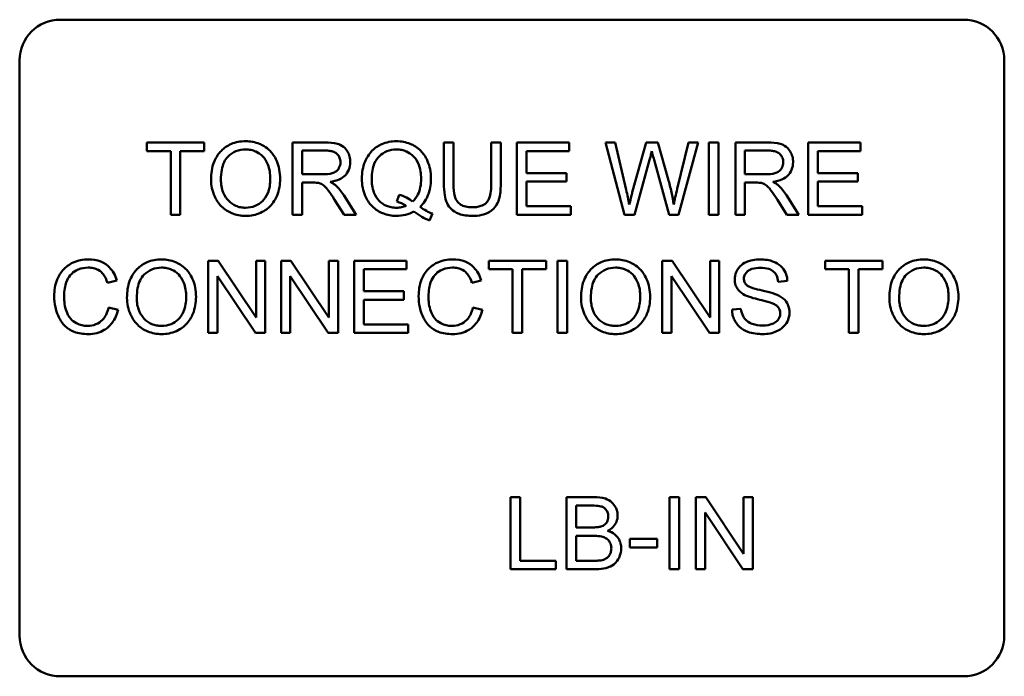
# Model space of a CAD drawing. Units: inches. Extents: x 2 to 86, y 1 to 67.
# Drawn here: x 42.7 to 44.2, y 55.2 to 56.2 of the extents above; entities that cross this region are included whole.
import ezdxf

# ---------------------------------------------------------------- set-up
doc = ezdxf.new("R2010")
doc.units = ezdxf.units.IN
doc.header["$LTSCALE"] = 4
doc.header["$MEASUREMENT"] = 0
doc.layers.add('Visible (ANSI)', color=7, linetype='Continuous', lineweight=50)

msp = doc.modelspace()

# ---------------------------------------------------------------- linework, layer by layer
at = {"layer": 'Visible (ANSI)'}
for p, q in [((42.726, 56.186), (44.102, 56.186)), ((42.664, 55.248), (42.664, 56.124)), ((44.164, 56.124), (44.164, 55.248)), ((42.945, 55.999), (42.8579, 55.999)), ((42.8579, 55.999), (42.8579, 55.986)), ((42.945, 55.986), (42.945, 55.999)), ((43.1286, 55.999), (43.0798, 55.999)), ((43.0798, 55.999), (43.0798, 55.889)), ((43.3249, 55.999), (43.3103, 55.999)), ((43.3103, 55.999), (43.3103, 55.9354)), ((43.3249, 55.9355), (43.3249, 55.999)), ((43.3969, 55.999), (43.3823, 55.999)), ((43.3823, 55.999), (43.3823, 55.9355)), ((43.3969, 55.9354), (43.3969, 55.999)), ((43.5011, 55.999), (43.4214, 55.999)), ((43.4214, 55.999), (43.4214, 55.889)), ((43.5011, 55.986), (43.5011, 55.999)), ((43.5713, 55.999), (43.5563, 55.999)), ((43.5563, 55.999), (43.5855, 55.889)), ((43.588, 55.9269), (43.5713, 55.999)), ((43.6185, 55.999), (43.5977, 55.9247)), ((43.6362, 55.999), (43.6185, 55.999)), ((43.6519, 55.9433), (43.6362, 55.999)), ((43.6831, 55.999), (43.6659, 55.9283)), ((43.6678, 55.889), (43.6978, 55.999)), ((43.6978, 55.999), (43.6831, 55.999)), ((43.7285, 55.999), (43.7139, 55.999)), ((43.7139, 55.999), (43.7139, 55.889)), ((43.7285, 55.889), (43.7285, 55.999)), ((43.8031, 55.999), (43.7543, 55.999)), ((43.7543, 55.999), (43.7543, 55.889)), ((43.945, 55.999), (43.8654, 55.999)), ((43.8654, 55.999), (43.8654, 55.889)), ((43.945, 55.986), (43.945, 55.999)), ((42.8579, 55.986), (42.8941, 55.986)), ((42.8941, 55.986), (42.8941, 55.889)), ((42.9087, 55.889), (42.9087, 55.986)), ((42.9087, 55.986), (42.945, 55.986)), ((43.0944, 55.9505), (43.0944, 55.9868)), ((43.0944, 55.9868), (43.1292, 55.9868)), ((43.436, 55.9524), (43.436, 55.986)), ((43.436, 55.986), (43.5011, 55.986)), ((43.7689, 55.9505), (43.7689, 55.9868)), ((43.7689, 55.9868), (43.8037, 55.9868)), ((43.88, 55.9524), (43.88, 55.986)), ((43.88, 55.986), (43.945, 55.986)), ((43.6005, 55.889), (43.6237, 55.9728)), ((43.6305, 55.9728), (43.6535, 55.889)), ((43.1256, 55.9505), (43.0944, 55.9505)), ((43.497, 55.9524), (43.436, 55.9524)), ((43.497, 55.9394), (43.497, 55.9524)), ((43.8001, 55.9505), (43.7689, 55.9505)), ((43.9409, 55.9524), (43.88, 55.9524)), ((43.9409, 55.9394), (43.9409, 55.9524)), ((43.0944, 55.889), (43.0944, 55.9379)), ((43.0944, 55.9379), (43.1112, 55.9379)), ((43.436, 55.902), (43.436, 55.9394)), ((43.436, 55.9394), (43.497, 55.9394)), ((43.7689, 55.889), (43.7689, 55.9379)), ((43.7689, 55.9379), (43.7857, 55.9379)), ((43.88, 55.9394), (43.9409, 55.9394)), ((43.88, 55.902), (43.88, 55.9394)), ((43.1438, 55.9119), (43.1584, 55.889)), ((43.1766, 55.889), (43.1576, 55.9189)), ((43.2419, 55.9194), (43.2384, 55.9089)), ((43.8183, 55.9119), (43.8329, 55.889)), ((43.8511, 55.889), (43.8321, 55.9189)), ((43.2884, 55.8804), (43.2927, 55.8906)), ((43.5036, 55.902), (43.436, 55.902)), ((43.5036, 55.889), (43.5036, 55.902)), ((43.9475, 55.902), (43.88, 55.902)), ((43.9475, 55.889), (43.9475, 55.902)), ((42.8941, 55.889), (42.9087, 55.889)), ((43.0798, 55.889), (43.0944, 55.889)), ((43.1584, 55.889), (43.1766, 55.889)), ((43.4214, 55.889), (43.5036, 55.889)), ((43.5855, 55.889), (43.6005, 55.889)), ((43.6535, 55.889), (43.6678, 55.889)), ((43.7139, 55.889), (43.7285, 55.889)), ((43.7543, 55.889), (43.7689, 55.889)), ((43.8329, 55.889), (43.8511, 55.889)), ((43.8654, 55.889), (43.9475, 55.889)), ((42.9663, 55.819), (42.9513, 55.819)), ((42.9513, 55.819), (42.9513, 55.709)), ((43.0241, 55.7326), (42.9663, 55.819)), ((43.038, 55.819), (43.0241, 55.819)), ((43.0241, 55.819), (43.0241, 55.7326)), ((43.038, 55.709), (43.038, 55.819)), ((43.0773, 55.819), (43.0623, 55.819)), ((43.0623, 55.819), (43.0623, 55.709)), ((43.1351, 55.7326), (43.0773, 55.819)), ((43.149, 55.819), (43.1351, 55.819)), ((43.1351, 55.819), (43.1351, 55.7326)), ((43.149, 55.709), (43.149, 55.819)), ((43.2534, 55.819), (43.1738, 55.819)), ((43.1738, 55.819), (43.1738, 55.709)), ((43.2534, 55.806), (43.2534, 55.819)), ((43.466, 55.819), (43.3788, 55.819)), ((43.3788, 55.819), (43.3788, 55.806)), ((43.466, 55.806), (43.466, 55.819)), ((43.498, 55.819), (43.4834, 55.819)), ((43.4834, 55.819), (43.4834, 55.709)), ((43.498, 55.709), (43.498, 55.819)), ((43.658, 55.819), (43.643, 55.819)), ((43.643, 55.819), (43.643, 55.709)), ((43.7158, 55.7326), (43.658, 55.819)), ((43.7297, 55.819), (43.7158, 55.819)), ((43.7158, 55.819), (43.7158, 55.7326)), ((43.7297, 55.709), (43.7297, 55.819)), ((43.9783, 55.819), (43.8911, 55.819)), ((43.8911, 55.819), (43.8911, 55.806)), ((43.9783, 55.806), (43.9783, 55.819)), ((43.1884, 55.7724), (43.1884, 55.806)), ((43.1884, 55.806), (43.2534, 55.806)), ((43.3788, 55.806), (43.415, 55.806)), ((43.415, 55.806), (43.415, 55.709)), ((43.4296, 55.806), (43.466, 55.806)), ((43.4296, 55.709), (43.4296, 55.806)), ((43.8911, 55.806), (43.9273, 55.806)), ((43.9273, 55.806), (43.9273, 55.709)), ((43.9419, 55.806), (43.9783, 55.806)), ((43.9419, 55.709), (43.9419, 55.806)), ((42.7977, 55.7855), (42.8121, 55.7889)), ((42.9653, 55.709), (42.9653, 55.7954)), ((42.9653, 55.7954), (43.0231, 55.709)), ((43.0763, 55.709), (43.0763, 55.7954)), ((43.0763, 55.7954), (43.1341, 55.709)), ((43.3529, 55.7855), (43.3672, 55.7889)), ((43.6569, 55.709), (43.6569, 55.7954)), ((43.6569, 55.7954), (43.7148, 55.709)), ((43.8196, 55.787), (43.8335, 55.7881)), ((43.2493, 55.7724), (43.1884, 55.7724)), ((43.2493, 55.7594), (43.2493, 55.7724)), ((43.1884, 55.7594), (43.2493, 55.7594)), ((43.1884, 55.722), (43.1884, 55.7594)), ((42.8139, 55.744), (42.7993, 55.7477)), ((43.369, 55.744), (43.3544, 55.7477)), ((43.7629, 55.7456), (43.7492, 55.7444)), ((43.2559, 55.722), (43.1884, 55.722)), ((43.2559, 55.709), (43.2559, 55.722)), ((42.9513, 55.709), (42.9653, 55.709)), ((43.0231, 55.709), (43.038, 55.709)), ((43.0623, 55.709), (43.0763, 55.709)), ((43.1341, 55.709), (43.149, 55.709)), ((43.1738, 55.709), (43.2559, 55.709)), ((43.415, 55.709), (43.4296, 55.709)), ((43.4834, 55.709), (43.498, 55.709)), ((43.643, 55.709), (43.6569, 55.709)), ((43.7148, 55.709), (43.7297, 55.709)), ((43.9273, 55.709), (43.9419, 55.709)), ((43.4265, 55.459), (43.4119, 55.459)), ((43.4119, 55.459), (43.4119, 55.349)), ((43.4265, 55.362), (43.4265, 55.459)), ((43.5386, 55.459), (43.4973, 55.459)), ((43.4973, 55.459), (43.4973, 55.349)), ((43.6687, 55.459), (43.6541, 55.459)), ((43.6541, 55.459), (43.6541, 55.349)), ((43.6687, 55.349), (43.6687, 55.459)), ((43.7091, 55.459), (43.6942, 55.459)), ((43.6942, 55.459), (43.6942, 55.349)), ((43.7669, 55.3726), (43.7091, 55.459)), ((43.7809, 55.459), (43.7669, 55.459)), ((43.7669, 55.459), (43.7669, 55.3726)), ((43.7809, 55.349), (43.7809, 55.459)), ((43.5119, 55.4128), (43.5119, 55.446)), ((43.5119, 55.446), (43.5339, 55.446)), ((43.7081, 55.349), (43.7081, 55.4354)), ((43.7081, 55.4354), (43.7659, 55.349)), ((43.5356, 55.4128), (43.5119, 55.4128)), ((43.5119, 55.362), (43.5119, 55.3998)), ((43.5119, 55.3998), (43.5373, 55.3998)), ((43.635, 55.3956), (43.5934, 55.3956)), ((43.5934, 55.3956), (43.5934, 55.382)), ((43.635, 55.382), (43.635, 55.3956)), ((43.5934, 55.382), (43.635, 55.382)), ((43.4806, 55.362), (43.4265, 55.362)), ((43.4806, 55.349), (43.4806, 55.362)), ((43.5393, 55.362), (43.5119, 55.362)), ((43.4119, 55.349), (43.4806, 55.349)), ((43.4973, 55.349), (43.5392, 55.349)), ((43.6541, 55.349), (43.6687, 55.349)), ((43.6942, 55.349), (43.7081, 55.349)), ((43.7659, 55.349), (43.7809, 55.349)), ((44.102, 55.186), (42.726, 55.186))]:
    msp.add_line(p, q, dxfattribs=at)
for centre, start, end in [((42.726, 56.124), 90, 180), ((44.102, 56.124), 0, 90), ((42.726, 55.248), 180, 270), ((44.102, 55.248), 270, 0)]:
    msp.add_arc(centre, 0.062, start, end, dxfattribs=at)
for points, knots in [([(43.0083, 56.0009), (43.0044, 56.0009), (43.0006, 56.0006), (42.9932, 55.9992), (42.9898, 55.9982), (42.9805, 55.9942), (42.9753, 55.9906), (42.9678, 55.9828), (42.9634, 55.9776), (42.9568, 55.9609), (42.9556, 55.9517), (42.9556, 55.9426)], [-0.3565789, -0.3565789, -0.3565789, -0.3565789, -0.2959741, -0.2959741, -0.2390557, -0.2390557, -0.1368814, -0.1368814, -0.069181, -0.069181, 0, 0, 0, 0]), ([(43.0608, 55.9438), (43.0608, 55.9486), (43.0604, 55.9534), (43.0587, 55.9624), (43.0574, 55.9667), (43.0523, 55.9783), (43.0484, 55.9831), (43.0394, 55.9922), (43.0331, 55.9953), (43.0226, 55.9997), (43.0155, 56.0009), (43.0083, 56.0009)], [-0.1207104, -0.1207104, -0.1207104, -0.1207104, -0.1114121, -0.1114121, -0.1026803, -0.1026803, -0.0867137, -0.0867137, -0.0552418, -0.0552418, 0, 0, 0, 0]), ([(43.1677, 55.969), (43.1677, 55.9719), (43.1674, 55.9747), (43.1659, 55.9803), (43.1648, 55.9829), (43.1621, 55.9874), (43.1601, 55.9901), (43.154, 55.995), (43.1509, 55.9962), (43.1426, 55.9985), (43.1354, 55.999), (43.1286, 55.999)], [-0.153772, -0.153772, -0.153772, -0.153772, -0.1262086, -0.1262086, -0.0990696, -0.0990696, -0.076107, -0.076107, -0.0522861, -0.0522861, 0, 0, 0, 0]), ([(43.238, 56.0009), (43.2341, 56.0009), (43.2302, 56.0006), (43.2227, 55.9991), (43.2191, 55.998), (43.2118, 55.9948), (43.2064, 55.9919), (43.1954, 55.9809), (43.1922, 55.9746), (43.1868, 55.9617), (43.1853, 55.9529), (43.1853, 55.944)], [-0.2035393, -0.2035393, -0.2035393, -0.2035393, -0.1718162, -0.1718162, -0.1413447, -0.1413447, -0.1066324, -0.1066324, -0.0681827, -0.0681827, 0, 0, 0, 0]), ([(43.2906, 55.9441), (43.2906, 55.9488), (43.2902, 55.9535), (43.2884, 55.9625), (43.2871, 55.9667), (43.2821, 55.9782), (43.2783, 55.983), (43.2697, 55.9917), (43.2637, 55.995), (43.2524, 55.9997), (43.2453, 56.0009), (43.238, 56.0009)], [-0.1389213, -0.1389213, -0.1389213, -0.1389213, -0.1265127, -0.1265127, -0.1148065, -0.1148065, -0.0935725, -0.0935725, -0.055482, -0.055482, 0, 0, 0, 0]), ([(43.8422, 55.969), (43.8422, 55.9719), (43.8419, 55.9747), (43.8404, 55.9803), (43.8393, 55.9829), (43.8366, 55.9874), (43.8346, 55.9901), (43.8285, 55.995), (43.8254, 55.9962), (43.8171, 55.9985), (43.8099, 55.999), (43.8031, 55.999)], [-0.153772, -0.153772, -0.153772, -0.153772, -0.1262086, -0.1262086, -0.0990696, -0.0990696, -0.076107, -0.076107, -0.0522861, -0.0522861, 0, 0, 0, 0]), ([(42.9706, 55.9424), (42.9706, 55.9473), (42.971, 55.9524), (42.9726, 55.9613), (42.9737, 55.9653), (42.977, 55.9722), (42.9791, 55.9752), (42.9851, 55.981), (42.9891, 55.9838), (42.9982, 55.9876), (43.0032, 55.9884), (43.0083, 55.9884)], [-0.1714639, -0.1714639, -0.1714639, -0.1714639, -0.1338882, -0.1338882, -0.1026871, -0.1026871, -0.0752378, -0.0752378, -0.0390787, -0.0390787, 0, 0, 0, 0]), ([(43.0083, 55.9884), (43.011, 55.9884), (43.0137, 55.9882), (43.0189, 55.9871), (43.0214, 55.9863), (43.0269, 55.9838), (43.0308, 55.9815), (43.0369, 55.9752), (43.0398, 55.9713), (43.0448, 55.9586), (43.0458, 55.9513), (43.0458, 55.944)], [-0.2824056, -0.2824056, -0.2824056, -0.2824056, -0.2273926, -0.2273926, -0.1742181, -0.1742181, -0.1040647, -0.1040647, -0.0555459, -0.0555459, 0, 0, 0, 0]), ([(43.1292, 55.9868), (43.1316, 55.9868), (43.1342, 55.9867), (43.1386, 55.9859), (43.1406, 55.9854), (43.1447, 55.9837), (43.1465, 55.9825), (43.1495, 55.9794), (43.1507, 55.9777), (43.1523, 55.9736), (43.1527, 55.9713), (43.1527, 55.969)], [-0.08294276, -0.08294276, -0.08294276, -0.08294276, -0.06538107, -0.06538107, -0.05070844, -0.05070844, -0.03364934, -0.03364934, -0.01777167, -0.01777167, 0, 0, 0, 0]), ([(43.2003, 55.9441), (43.2003, 55.9482), (43.2006, 55.9524), (43.202, 55.9601), (43.2029, 55.9636), (43.2067, 55.9725), (43.2097, 55.976), (43.2153, 55.9814), (43.219, 55.9839), (43.2279, 55.9876), (43.2329, 55.9884), (43.2381, 55.9884)], [-0.1284586, -0.1284586, -0.1284586, -0.1284586, -0.1121262, -0.1121262, -0.0978852, -0.0978852, -0.0738402, -0.0738402, -0.039074, -0.039074, 0, 0, 0, 0]), ([(43.2381, 55.9884), (43.2408, 55.9884), (43.2434, 55.9882), (43.2486, 55.9871), (43.2511, 55.9863), (43.2566, 55.9838), (43.2605, 55.9815), (43.2671, 55.9747), (43.2698, 55.9708), (43.2746, 55.9587), (43.2756, 55.9513), (43.2756, 55.9441)], [-0.2357574, -0.2357574, -0.2357574, -0.2357574, -0.1935295, -0.1935295, -0.1527132, -0.1527132, -0.0989922, -0.0989922, -0.0552807, -0.0552807, 0, 0, 0, 0]), ([(43.6237, 55.9728), (43.6243, 55.9748), (43.6248, 55.9768), (43.6259, 55.9811), (43.6264, 55.9834), (43.627, 55.9858)], [-0.03352202, -0.03352202, -0.03352202, -0.03352202, -0.01818363, -0.01818363, 0, 0, 0, 0]), ([(43.627, 55.9858), (43.6272, 55.9847), (43.6277, 55.9828), (43.6289, 55.9787), (43.6298, 55.9754), (43.6305, 55.9728)], [-0.03259036, -0.03259036, -0.03259036, -0.03259036, -0.02057545, -0.02057545, 0, 0, 0, 0]), ([(43.8037, 55.9868), (43.8061, 55.9868), (43.8087, 55.9867), (43.8131, 55.9859), (43.8152, 55.9854), (43.8192, 55.9837), (43.821, 55.9825), (43.824, 55.9794), (43.8252, 55.9777), (43.8268, 55.9736), (43.8272, 55.9713), (43.8272, 55.969)], [-0.08294276, -0.08294276, -0.08294276, -0.08294276, -0.06538107, -0.06538107, -0.05070844, -0.05070844, -0.03364934, -0.03364934, -0.01777167, -0.01777167, 0, 0, 0, 0]), ([(43.1527, 55.969), (43.1527, 55.9674), (43.1525, 55.9659), (43.1518, 55.963), (43.1512, 55.9615), (43.1492, 55.9579), (43.1478, 55.9565), (43.1443, 55.9536), (43.1419, 55.9527), (43.1359, 55.9508), (43.1307, 55.9505), (43.1256, 55.9505)], [-0.07495865, -0.07495865, -0.07495865, -0.07495865, -0.06950385, -0.06950385, -0.06402628, -0.06402628, -0.05486643, -0.05486643, -0.03847378, -0.03847378, 0, 0, 0, 0]), ([(43.1368, 55.9391), (43.1418, 55.9397), (43.147, 55.941), (43.1547, 55.9446), (43.1575, 55.9465), (43.1614, 55.9505), (43.1638, 55.9533), (43.1671, 55.9612), (43.1677, 55.965), (43.1677, 55.969)], [-0.1995686, -0.1995686, -0.1995686, -0.1995686, -0.1188106, -0.1188106, -0.0649638, -0.0649638, -0.029987, -0.029987, 0, 0, 0, 0]), ([(43.8272, 55.969), (43.8272, 55.9674), (43.827, 55.9659), (43.8263, 55.963), (43.8257, 55.9615), (43.8237, 55.9579), (43.8223, 55.9565), (43.8188, 55.9536), (43.8164, 55.9527), (43.8104, 55.9508), (43.8052, 55.9505), (43.8001, 55.9505)], [-0.07495865, -0.07495865, -0.07495865, -0.07495865, -0.06950385, -0.06950385, -0.06402628, -0.06402628, -0.05486643, -0.05486643, -0.03847378, -0.03847378, 0, 0, 0, 0]), ([(43.8113, 55.9391), (43.8163, 55.9397), (43.8215, 55.941), (43.8292, 55.9446), (43.832, 55.9465), (43.8359, 55.9505), (43.8383, 55.9533), (43.8416, 55.9612), (43.8422, 55.965), (43.8422, 55.969)], [-0.1995686, -0.1995686, -0.1995686, -0.1995686, -0.1188106, -0.1188106, -0.0649638, -0.0649638, -0.029987, -0.029987, 0, 0, 0, 0]), ([(42.9556, 55.9426), (42.9556, 55.9381), (42.9561, 55.9338), (42.9579, 55.9251), (42.9593, 55.921), (42.9631, 55.9125), (42.9662, 55.9069), (42.9761, 55.8971), (42.9815, 55.8936), (42.994, 55.8884), (43.0011, 55.8872), (43.0083, 55.8872)], [-0.2643649, -0.2643649, -0.2643649, -0.2643649, -0.2124372, -0.2124372, -0.1608509, -0.1608509, -0.1033263, -0.1033263, -0.0549846, -0.0549846, 0, 0, 0, 0]), ([(43.0082, 55.8996), (43.0056, 55.8996), (43.003, 55.8999), (42.998, 55.9008), (42.9957, 55.9015), (42.989, 55.9044), (42.9852, 55.9071), (42.9796, 55.9129), (42.9764, 55.9168), (42.9715, 55.929), (42.9706, 55.9357), (42.9706, 55.9424)], [-0.2430683, -0.2430683, -0.2430683, -0.2430683, -0.2051854, -0.2051854, -0.1691709, -0.1691709, -0.100254, -0.100254, -0.050777, -0.050777, 0, 0, 0, 0]), ([(43.0458, 55.944), (43.0458, 55.9364), (43.0448, 55.9286), (43.0397, 55.9165), (43.0369, 55.9127), (43.0306, 55.9065), (43.0269, 55.9041), (43.0181, 55.9005), (43.0132, 55.8996), (43.0082, 55.8996)], [-0.1521023, -0.1521023, -0.1521023, -0.1521023, -0.1059079, -0.1059079, -0.0723243, -0.0723243, -0.0383638, -0.0383638, 0, 0, 0, 0]), ([(43.0083, 55.8872), (43.0122, 55.8872), (43.016, 55.8875), (43.0237, 55.8891), (43.0273, 55.8903), (43.0384, 55.8953), (43.0429, 55.8993), (43.0505, 55.9069), (43.0539, 55.9129), (43.0594, 55.9264), (43.0608, 55.935), (43.0608, 55.9438)], [-0.1499971, -0.1499971, -0.1499971, -0.1499971, -0.1405345, -0.1405345, -0.1311803, -0.1311803, -0.1111955, -0.1111955, -0.0671382, -0.0671382, 0, 0, 0, 0]), ([(43.1112, 55.9379), (43.1128, 55.9379), (43.1145, 55.9379), (43.1171, 55.9377), (43.1183, 55.9376), (43.1194, 55.9374)], [-0.01994628, -0.01994628, -0.01994628, -0.01994628, -0.00790644, -0.00790644, 0, 0, 0, 0]), ([(43.1194, 55.9374), (43.1211, 55.9369), (43.1228, 55.9363), (43.1264, 55.9342), (43.128, 55.933), (43.1319, 55.9291), (43.1357, 55.9245), (43.1438, 55.9119)], [-0.2374801, -0.2374801, -0.2374801, -0.2374801, -0.1844675, -0.1844675, -0.1140946, -0.1140946, 0, 0, 0, 0]), ([(43.1455, 55.9336), (43.1444, 55.9346), (43.1431, 55.9355), (43.1402, 55.9373), (43.1385, 55.9382), (43.1368, 55.9391)], [-0.02579976, -0.02579976, -0.02579976, -0.02579976, -0.01437146, -0.01437146, 0, 0, 0, 0]), ([(43.1853, 55.944), (43.1853, 55.9393), (43.1857, 55.9347), (43.1875, 55.9258), (43.1888, 55.9216), (43.1928, 55.9124), (43.1961, 55.9069), (43.2064, 55.8964), (43.2124, 55.8931), (43.2237, 55.8884), (43.2306, 55.8872), (43.2377, 55.8872)], [-0.1803849, -0.1803849, -0.1803849, -0.1803849, -0.152717, -0.152717, -0.126526, -0.126526, -0.0928076, -0.0928076, -0.0544192, -0.0544192, 0, 0, 0, 0]), ([(43.2381, 55.8996), (43.2354, 55.8996), (43.2326, 55.8999), (43.2274, 55.9009), (43.225, 55.9017), (43.2183, 55.9046), (43.2146, 55.9073), (43.2093, 55.9129), (43.2061, 55.9167), (43.2012, 55.9296), (43.2003, 55.937), (43.2003, 55.9441)], [-0.2744473, -0.2744473, -0.2744473, -0.2744473, -0.2283044, -0.2283044, -0.1847155, -0.1847155, -0.1054779, -0.1054779, -0.0541923, -0.0541923, 0, 0, 0, 0]), ([(43.2756, 55.9441), (43.2756, 55.9397), (43.2752, 55.9352), (43.2736, 55.927), (43.2724, 55.9233), (43.2688, 55.9157), (43.2661, 55.912), (43.2627, 55.909)], [-0.09822798, -0.09822798, -0.09822798, -0.09822798, -0.06449445, -0.06449445, -0.03487978, -0.03487978, 0, 0, 0, 0]), ([(43.274, 55.9008), (43.2767, 55.9035), (43.2792, 55.9064), (43.2834, 55.9127), (43.2851, 55.9161), (43.2888, 55.9257), (43.2906, 55.9337), (43.2906, 55.9441)], [-0.1730683, -0.1730683, -0.1730683, -0.1730683, -0.1262247, -0.1262247, -0.0794855, -0.0794855, 0, 0, 0, 0]), ([(43.3103, 55.9354), (43.3103, 55.93), (43.3107, 55.9243), (43.3122, 55.9149), (43.3133, 55.9106), (43.3167, 55.9031), (43.319, 55.8999), (43.3241, 55.8952), (43.3277, 55.8924), (43.3398, 55.888), (43.347, 55.8872), (43.3539, 55.8872)], [-0.3104, -0.3104, -0.3104, -0.3104, -0.2241104, -0.2241104, -0.1581781, -0.1581781, -0.0982604, -0.0982604, -0.052449, -0.052449, 0, 0, 0, 0]), ([(43.3526, 55.9003), (43.3496, 55.9003), (43.3466, 55.9006), (43.3403, 55.9021), (43.3379, 55.9033), (43.334, 55.9056), (43.332, 55.9073), (43.3283, 55.9122), (43.3273, 55.915), (43.3253, 55.9223), (43.3249, 55.9291), (43.3249, 55.9355)], [-0.1029539, -0.1029539, -0.1029539, -0.1029539, -0.0932631, -0.0932631, -0.0823044, -0.0823044, -0.0679874, -0.0679874, -0.0488485, -0.0488485, 0, 0, 0, 0]), ([(43.3823, 55.9355), (43.3823, 55.931), (43.382, 55.9261), (43.3807, 55.9183), (43.3798, 55.9148), (43.3771, 55.9094), (43.3757, 55.9077), (43.372, 55.9045), (43.3694, 55.9032), (43.3623, 55.9008), (43.3573, 55.9003), (43.3526, 55.9003)], [-0.1225736, -0.1225736, -0.1225736, -0.1225736, -0.094293, -0.094293, -0.0735981, -0.0735981, -0.0571159, -0.0571159, -0.0356826, -0.0356826, 0, 0, 0, 0]), ([(43.3539, 55.8872), (43.3585, 55.8872), (43.3633, 55.8876), (43.3718, 55.8895), (43.3756, 55.8909), (43.3806, 55.8939), (43.3849, 55.8965), (43.3915, 55.9048), (43.3931, 55.9086), (43.3962, 55.9192), (43.3969, 55.9274), (43.3969, 55.9354)], [-0.3403828, -0.3403828, -0.3403828, -0.3403828, -0.2315472, -0.2315472, -0.1383554, -0.1383554, -0.0958577, -0.0958577, -0.0613862, -0.0613862, 0, 0, 0, 0]), ([(43.6605, 55.9043), (43.6595, 55.9107), (43.6583, 55.917), (43.6555, 55.93), (43.6538, 55.9367), (43.6519, 55.9433)], [-0.1012884, -0.1012884, -0.1012884, -0.1012884, -0.0525593, -0.0525593, 0, 0, 0, 0]), ([(43.7857, 55.9379), (43.7873, 55.9379), (43.789, 55.9379), (43.7916, 55.9377), (43.7928, 55.9376), (43.7939, 55.9374)], [-0.01994628, -0.01994628, -0.01994628, -0.01994628, -0.00790644, -0.00790644, 0, 0, 0, 0]), ([(43.7939, 55.9374), (43.7956, 55.9369), (43.7973, 55.9363), (43.8009, 55.9342), (43.8025, 55.933), (43.8064, 55.9291), (43.8102, 55.9245), (43.8183, 55.9119)], [-0.2374801, -0.2374801, -0.2374801, -0.2374801, -0.1844675, -0.1844675, -0.1140946, -0.1140946, 0, 0, 0, 0]), ([(43.82, 55.9336), (43.8189, 55.9346), (43.8176, 55.9355), (43.8147, 55.9373), (43.813, 55.9382), (43.8113, 55.9391)], [-0.02579976, -0.02579976, -0.02579976, -0.02579976, -0.01437146, -0.01437146, 0, 0, 0, 0]), ([(43.1576, 55.9189), (43.1558, 55.9217), (43.1538, 55.9244), (43.1498, 55.9293), (43.1477, 55.9316), (43.1455, 55.9336)], [-0.04831733, -0.04831733, -0.04831733, -0.04831733, -0.02300668, -0.02300668, 0, 0, 0, 0]), ([(43.5927, 55.9043), (43.5921, 55.9081), (43.5913, 55.9119), (43.5898, 55.9194), (43.5889, 55.9231), (43.588, 55.9269)], [-0.0585233, -0.0585233, -0.0585233, -0.0585233, -0.02940046, -0.02940046, 0, 0, 0, 0]), ([(43.5977, 55.9247), (43.5973, 55.9235), (43.5965, 55.9201), (43.595, 55.914), (43.5937, 55.9085), (43.5927, 55.9043)], [-0.04691533, -0.04691533, -0.04691533, -0.04691533, -0.03271036, -0.03271036, 0, 0, 0, 0]), ([(43.6659, 55.9283), (43.6649, 55.9241), (43.6638, 55.9198), (43.662, 55.9119), (43.6612, 55.9081), (43.6605, 55.9043)], [-0.06214285, -0.06214285, -0.06214285, -0.06214285, -0.02901185, -0.02901185, 0, 0, 0, 0]), ([(43.8321, 55.9189), (43.8303, 55.9217), (43.8283, 55.9244), (43.8243, 55.9293), (43.8222, 55.9316), (43.82, 55.9336)], [-0.04831733, -0.04831733, -0.04831733, -0.04831733, -0.02300668, -0.02300668, 0, 0, 0, 0]), ([(43.2384, 55.9089), (43.2409, 55.9083), (43.2434, 55.9074), (43.2482, 55.9053), (43.2506, 55.904), (43.2528, 55.9026)], [-0.04022992, -0.04022992, -0.04022992, -0.04022992, -0.02037592, -0.02037592, 0, 0, 0, 0]), ([(43.2627, 55.909), (43.2599, 55.9114), (43.2567, 55.9134), (43.2498, 55.9169), (43.2459, 55.9183), (43.2419, 55.9194)], [-0.05964095, -0.05964095, -0.05964095, -0.05964095, -0.03123967, -0.03123967, 0, 0, 0, 0]), ([(43.2377, 55.8872), (43.2425, 55.8872), (43.2472, 55.8877), (43.2564, 55.89), (43.2607, 55.8917), (43.2647, 55.894)], [-0.07191234, -0.07191234, -0.07191234, -0.07191234, -0.03551952, -0.03551952, 0, 0, 0, 0]), ([(43.2528, 55.9026), (43.2505, 55.9016), (43.2481, 55.9009), (43.2432, 55.8999), (43.2406, 55.8996), (43.2381, 55.8996)], [-0.03859303, -0.03859303, -0.03859303, -0.03859303, -0.01944824, -0.01944824, 0, 0, 0, 0]), ([(43.2647, 55.894), (43.2685, 55.8911), (43.2724, 55.8884), (43.2803, 55.8838), (43.2843, 55.8819), (43.2884, 55.8804)], [-0.06952643, -0.06952643, -0.06952643, -0.06952643, -0.03321204, -0.03321204, 0, 0, 0, 0]), ([(43.2927, 55.8906), (43.2896, 55.8918), (43.2866, 55.8932), (43.2804, 55.8966), (43.2771, 55.8987), (43.274, 55.9008)], [-0.05393215, -0.05393215, -0.05393215, -0.05393215, -0.02896393, -0.02896393, 0, 0, 0, 0]), ([(42.7686, 55.8209), (42.7646, 55.8209), (42.7607, 55.8206), (42.7529, 55.819), (42.7493, 55.8178), (42.7385, 55.813), (42.7341, 55.809), (42.7265, 55.8013), (42.7233, 55.7955), (42.7179, 55.7823), (42.7167, 55.7736), (42.7167, 55.7648)], [-0.1474319, -0.1474319, -0.1474319, -0.1474319, -0.1374177, -0.1374177, -0.12771, -0.12771, -0.1079907, -0.1079907, -0.0667721, -0.0667721, 0, 0, 0, 0]), ([(42.8121, 55.7889), (42.8109, 55.7928), (42.8094, 55.7965), (42.8056, 55.8032), (42.8033, 55.8062), (42.7975, 55.8119), (42.7933, 55.8152), (42.7815, 55.82), (42.7751, 55.8209), (42.7686, 55.8209)], [-0.1811988, -0.1811988, -0.1811988, -0.1811988, -0.1376123, -0.1376123, -0.0966933, -0.0966933, -0.0492282, -0.0492282, 0, 0, 0, 0]), ([(42.8802, 55.8209), (42.8763, 55.8209), (42.8725, 55.8206), (42.8651, 55.8192), (42.8617, 55.8182), (42.8524, 55.8142), (42.8472, 55.8106), (42.8396, 55.8028), (42.8353, 55.7976), (42.8287, 55.7809), (42.8275, 55.7717), (42.8275, 55.7626)], [-0.3565789, -0.3565789, -0.3565789, -0.3565789, -0.2959741, -0.2959741, -0.2390557, -0.2390557, -0.1368814, -0.1368814, -0.069181, -0.069181, 0, 0, 0, 0]), ([(42.9327, 55.7638), (42.9327, 55.7686), (42.9323, 55.7734), (42.9306, 55.7824), (42.9293, 55.7867), (42.9242, 55.7983), (42.9203, 55.8031), (42.9113, 55.8122), (42.905, 55.8153), (42.8945, 55.8197), (42.8874, 55.8209), (42.8802, 55.8209)], [-0.1207104, -0.1207104, -0.1207104, -0.1207104, -0.1114121, -0.1114121, -0.1026803, -0.1026803, -0.0867137, -0.0867137, -0.0552418, -0.0552418, 0, 0, 0, 0]), ([(43.3238, 55.8209), (43.3198, 55.8209), (43.3158, 55.8206), (43.3081, 55.819), (43.3044, 55.8178), (43.2936, 55.813), (43.2892, 55.809), (43.2816, 55.8013), (43.2784, 55.7955), (43.2731, 55.7823), (43.2718, 55.7736), (43.2718, 55.7648)], [-0.1474319, -0.1474319, -0.1474319, -0.1474319, -0.1374177, -0.1374177, -0.12771, -0.12771, -0.1079907, -0.1079907, -0.0667721, -0.0667721, 0, 0, 0, 0]), ([(43.3672, 55.7889), (43.3661, 55.7928), (43.3645, 55.7965), (43.3607, 55.8032), (43.3584, 55.8062), (43.3526, 55.8119), (43.3484, 55.8152), (43.3366, 55.82), (43.3302, 55.8209), (43.3238, 55.8209)], [-0.1811988, -0.1811988, -0.1811988, -0.1811988, -0.1376123, -0.1376123, -0.0966933, -0.0966933, -0.0492282, -0.0492282, 0, 0, 0, 0]), ([(43.5718, 55.8209), (43.568, 55.8209), (43.5642, 55.8206), (43.5568, 55.8192), (43.5534, 55.8182), (43.5441, 55.8142), (43.5389, 55.8106), (43.5313, 55.8028), (43.527, 55.7976), (43.5204, 55.7809), (43.5192, 55.7717), (43.5192, 55.7626)], [-0.3565789, -0.3565789, -0.3565789, -0.3565789, -0.2959741, -0.2959741, -0.2390557, -0.2390557, -0.1368814, -0.1368814, -0.069181, -0.069181, 0, 0, 0, 0]), ([(43.6244, 55.7638), (43.6244, 55.7686), (43.624, 55.7734), (43.6223, 55.7824), (43.621, 55.7867), (43.6159, 55.7983), (43.612, 55.8031), (43.603, 55.8122), (43.5967, 55.8153), (43.5861, 55.8197), (43.5791, 55.8209), (43.5718, 55.8209)], [-0.1207104, -0.1207104, -0.1207104, -0.1207104, -0.1114121, -0.1114121, -0.1026803, -0.1026803, -0.0867137, -0.0867137, -0.0552418, -0.0552418, 0, 0, 0, 0]), ([(43.7921, 55.8209), (43.7883, 55.8209), (43.7846, 55.8206), (43.7763, 55.819), (43.7729, 55.8177), (43.7674, 55.8152), (43.7642, 55.8131), (43.7583, 55.8073), (43.7565, 55.8039), (43.754, 55.7979), (43.7533, 55.7943), (43.7533, 55.7906)], [-0.08686892, -0.08686892, -0.08686892, -0.08686892, -0.07786202, -0.07786202, -0.06680678, -0.06680678, -0.04946893, -0.04946893, -0.02830799, -0.02830799, 0, 0, 0, 0]), ([(43.8335, 55.7881), (43.8334, 55.7904), (43.8332, 55.7926), (43.8321, 55.7971), (43.8314, 55.7992), (43.8289, 55.8046), (43.8267, 55.8078), (43.8201, 55.814), (43.816, 55.8161), (43.8061, 55.82), (43.7991, 55.8209), (43.7921, 55.8209)], [-0.1311046, -0.1311046, -0.1311046, -0.1311046, -0.1173277, -0.1173277, -0.1039861, -0.1039861, -0.0815615, -0.0815615, -0.0530597, -0.0530597, 0, 0, 0, 0]), ([(44.0415, 55.8209), (44.0377, 55.8209), (44.0338, 55.8206), (44.0265, 55.8192), (44.0231, 55.8182), (44.0138, 55.8142), (44.0085, 55.8106), (44.001, 55.8028), (43.9967, 55.7976), (43.9901, 55.7809), (43.9889, 55.7717), (43.9889, 55.7626)], [-0.3565789, -0.3565789, -0.3565789, -0.3565789, -0.2959741, -0.2959741, -0.2390557, -0.2390557, -0.1368814, -0.1368814, -0.069181, -0.069181, 0, 0, 0, 0]), ([(44.0941, 55.7638), (44.0941, 55.7686), (44.0937, 55.7734), (44.0919, 55.7824), (44.0906, 55.7867), (44.0856, 55.7983), (44.0817, 55.8031), (44.0727, 55.8122), (44.0663, 55.8153), (44.0558, 55.8197), (44.0488, 55.8209), (44.0415, 55.8209)], [-0.1207104, -0.1207104, -0.1207104, -0.1207104, -0.1114121, -0.1114121, -0.1026803, -0.1026803, -0.0867137, -0.0867137, -0.0552418, -0.0552418, 0, 0, 0, 0]), ([(42.7317, 55.7649), (42.7317, 55.7691), (42.732, 55.7732), (42.7332, 55.7792), (42.7342, 55.7844), (42.7379, 55.7929), (42.7403, 55.7963), (42.7456, 55.8014), (42.7488, 55.8039), (42.7581, 55.8077), (42.7632, 55.8084), (42.7683, 55.8084)], [-0.303459, -0.303459, -0.303459, -0.303459, -0.1821279, -0.1821279, -0.1238529, -0.1238529, -0.0762121, -0.0762121, -0.0388933, -0.0388933, 0, 0, 0, 0]), ([(42.7683, 55.8084), (42.7711, 55.8084), (42.7739, 55.8082), (42.7791, 55.807), (42.7814, 55.8061), (42.787, 55.803), (42.7894, 55.8007), (42.7942, 55.7947), (42.7963, 55.7901), (42.7977, 55.7855)], [-0.08808409, -0.08808409, -0.08808409, -0.08808409, -0.07254749, -0.07254749, -0.05840362, -0.05840362, -0.03682396, -0.03682396, 0, 0, 0, 0]), ([(42.8425, 55.7624), (42.8425, 55.7673), (42.8428, 55.7724), (42.8445, 55.7813), (42.8456, 55.7853), (42.8489, 55.7922), (42.8509, 55.7952), (42.857, 55.801), (42.861, 55.8038), (42.8701, 55.8076), (42.8751, 55.8084), (42.8802, 55.8084)], [-0.1714639, -0.1714639, -0.1714639, -0.1714639, -0.1338882, -0.1338882, -0.1026871, -0.1026871, -0.0752378, -0.0752378, -0.0390787, -0.0390787, 0, 0, 0, 0]), ([(42.8802, 55.8084), (42.8829, 55.8084), (42.8856, 55.8082), (42.8908, 55.8071), (42.8933, 55.8063), (42.8988, 55.8038), (42.9027, 55.8015), (42.9088, 55.7952), (42.9117, 55.7913), (42.9167, 55.7786), (42.9177, 55.7713), (42.9177, 55.764)], [-0.2824056, -0.2824056, -0.2824056, -0.2824056, -0.2273926, -0.2273926, -0.1742181, -0.1742181, -0.1040647, -0.1040647, -0.0555459, -0.0555459, 0, 0, 0, 0]), ([(43.2868, 55.7649), (43.2868, 55.7691), (43.2872, 55.7732), (43.2883, 55.7792), (43.2893, 55.7844), (43.2931, 55.7929), (43.2954, 55.7963), (43.3007, 55.8014), (43.3039, 55.8039), (43.3132, 55.8077), (43.3183, 55.8084), (43.3234, 55.8084)], [-0.303459, -0.303459, -0.303459, -0.303459, -0.1821279, -0.1821279, -0.1238529, -0.1238529, -0.0762121, -0.0762121, -0.0388933, -0.0388933, 0, 0, 0, 0]), ([(43.3234, 55.8084), (43.3262, 55.8084), (43.329, 55.8082), (43.3342, 55.807), (43.3365, 55.8061), (43.3421, 55.803), (43.3445, 55.8007), (43.3493, 55.7947), (43.3514, 55.7901), (43.3529, 55.7855)], [-0.08808409, -0.08808409, -0.08808409, -0.08808409, -0.07254749, -0.07254749, -0.05840362, -0.05840362, -0.03682396, -0.03682396, 0, 0, 0, 0]), ([(43.5342, 55.7624), (43.5342, 55.7673), (43.5345, 55.7724), (43.5362, 55.7813), (43.5373, 55.7853), (43.5406, 55.7922), (43.5426, 55.7952), (43.5486, 55.801), (43.5527, 55.8038), (43.5618, 55.8076), (43.5668, 55.8084), (43.5719, 55.8084)], [-0.1714639, -0.1714639, -0.1714639, -0.1714639, -0.1338882, -0.1338882, -0.1026871, -0.1026871, -0.0752378, -0.0752378, -0.0390787, -0.0390787, 0, 0, 0, 0]), ([(43.5719, 55.8084), (43.5746, 55.8084), (43.5773, 55.8082), (43.5825, 55.8071), (43.585, 55.8063), (43.5905, 55.8038), (43.5944, 55.8015), (43.6005, 55.7952), (43.6034, 55.7913), (43.6084, 55.7786), (43.6094, 55.7713), (43.6094, 55.764)], [-0.2824056, -0.2824056, -0.2824056, -0.2824056, -0.2273926, -0.2273926, -0.1742181, -0.1742181, -0.1040647, -0.1040647, -0.0555459, -0.0555459, 0, 0, 0, 0]), ([(43.7673, 55.7916), (43.7673, 55.7927), (43.7674, 55.7937), (43.7679, 55.7958), (43.7683, 55.7968), (43.7698, 55.7997), (43.7712, 55.8014), (43.7741, 55.8038), (43.776, 55.8053), (43.7837, 55.8077), (43.7884, 55.8081), (43.7927, 55.8081)], [-0.1403883, -0.1403883, -0.1403883, -0.1403883, -0.1205668, -0.1205668, -0.1010744, -0.1010744, -0.0610607, -0.0610607, -0.0326353, -0.0326353, 0, 0, 0, 0]), ([(43.7927, 55.8081), (43.7969, 55.8081), (43.8013, 55.8077), (43.8087, 55.8052), (43.8109, 55.8037), (43.8141, 55.801), (43.8157, 55.799), (43.8184, 55.7937), (43.8192, 55.7904), (43.8196, 55.787)], [-0.07249359, -0.07249359, -0.07249359, -0.07249359, -0.05811572, -0.05811572, -0.04550321, -0.04550321, -0.02598516, -0.02598516, 0, 0, 0, 0]), ([(44.0039, 55.7624), (44.0039, 55.7673), (44.0042, 55.7724), (44.0058, 55.7813), (44.007, 55.7853), (44.0103, 55.7922), (44.0123, 55.7952), (44.0183, 55.801), (44.0224, 55.8038), (44.0315, 55.8076), (44.0365, 55.8084), (44.0416, 55.8084)], [-0.1714639, -0.1714639, -0.1714639, -0.1714639, -0.1338882, -0.1338882, -0.1026871, -0.1026871, -0.0752378, -0.0752378, -0.0390787, -0.0390787, 0, 0, 0, 0]), ([(44.0416, 55.8084), (44.0443, 55.8084), (44.047, 55.8082), (44.0522, 55.8071), (44.0546, 55.8063), (44.0601, 55.8038), (44.064, 55.8015), (44.0701, 55.7952), (44.0731, 55.7913), (44.0781, 55.7786), (44.0791, 55.7713), (44.0791, 55.764)], [-0.2824056, -0.2824056, -0.2824056, -0.2824056, -0.2273926, -0.2273926, -0.1742181, -0.1742181, -0.1040647, -0.1040647, -0.0555459, -0.0555459, 0, 0, 0, 0]), ([(43.7533, 55.7906), (43.7533, 55.7876), (43.7537, 55.7846), (43.7556, 55.7794), (43.7569, 55.7767), (43.7619, 55.771), (43.7653, 55.7686), (43.7689, 55.7667)], [-0.09142107, -0.09142107, -0.09142107, -0.09142107, -0.0580146, -0.0580146, -0.03102329, -0.03102329, 0, 0, 0, 0]), ([(43.7716, 55.7818), (43.7708, 55.7824), (43.7702, 55.7831), (43.7691, 55.7847), (43.7686, 55.7855), (43.7676, 55.788), (43.7673, 55.7898), (43.7673, 55.7916)], [-0.02822848, -0.02822848, -0.02822848, -0.02822848, -0.02087815, -0.02087815, -0.01378527, -0.01378527, 0, 0, 0, 0]), ([(43.8181, 55.7669), (43.8109, 55.7702), (43.7966, 55.7731), (43.7833, 55.7765), (43.7781, 55.7781), (43.7735, 55.7804), (43.7724, 55.7811), (43.7716, 55.7818)], [-0.08393606, -0.08393606, -0.08393606, -0.08393606, -0.03484935, -0.03484935, -0.008323, -0.008323, 0, 0, 0, 0]), ([(42.7167, 55.7648), (42.7167, 55.7593), (42.7172, 55.7538), (42.72, 55.7408), (42.7224, 55.7354), (42.726, 55.7279), (42.7292, 55.7232), (42.7378, 55.715), (42.7423, 55.7124), (42.7537, 55.7081), (42.7611, 55.7072), (42.7684, 55.7072)], [-0.1538063, -0.1538063, -0.1538063, -0.1538063, -0.142582, -0.142582, -0.1269489, -0.1269489, -0.0924858, -0.0924858, -0.0553131, -0.0553131, 0, 0, 0, 0]), ([(42.7671, 55.7196), (42.7642, 55.7196), (42.7614, 55.72), (42.7558, 55.7213), (42.7531, 55.7223), (42.7466, 55.7257), (42.7439, 55.728), (42.7383, 55.7343), (42.7364, 55.7386), (42.7326, 55.7493), (42.7317, 55.7572), (42.7317, 55.7649)], [-0.1272438, -0.1272438, -0.1272438, -0.1272438, -0.1157273, -0.1157273, -0.1043161, -0.1043161, -0.0866541, -0.0866541, -0.0588762, -0.0588762, 0, 0, 0, 0]), ([(42.8275, 55.7626), (42.8275, 55.7581), (42.8279, 55.7538), (42.8298, 55.7451), (42.8311, 55.741), (42.8349, 55.7325), (42.8381, 55.7269), (42.8479, 55.7171), (42.8534, 55.7136), (42.8659, 55.7084), (42.8729, 55.7072), (42.8802, 55.7072)], [-0.2643649, -0.2643649, -0.2643649, -0.2643649, -0.2124372, -0.2124372, -0.1608509, -0.1608509, -0.1033263, -0.1033263, -0.0549846, -0.0549846, 0, 0, 0, 0]), ([(42.8801, 55.7196), (42.8775, 55.7196), (42.8749, 55.7199), (42.8699, 55.7208), (42.8675, 55.7215), (42.8609, 55.7244), (42.8571, 55.7271), (42.8515, 55.7329), (42.8483, 55.7368), (42.8434, 55.749), (42.8425, 55.7557), (42.8425, 55.7624)], [-0.2430683, -0.2430683, -0.2430683, -0.2430683, -0.2051854, -0.2051854, -0.1691709, -0.1691709, -0.100254, -0.100254, -0.050777, -0.050777, 0, 0, 0, 0]), ([(42.9177, 55.764), (42.9177, 55.7564), (42.9167, 55.7486), (42.9116, 55.7365), (42.9088, 55.7327), (42.9024, 55.7265), (42.8988, 55.7241), (42.89, 55.7205), (42.8851, 55.7196), (42.8801, 55.7196)], [-0.1521023, -0.1521023, -0.1521023, -0.1521023, -0.1059079, -0.1059079, -0.0723243, -0.0723243, -0.0383638, -0.0383638, 0, 0, 0, 0]), ([(42.8802, 55.7072), (42.8841, 55.7072), (42.8879, 55.7075), (42.8955, 55.7091), (42.8992, 55.7103), (42.9103, 55.7153), (42.9148, 55.7193), (42.9224, 55.7269), (42.9257, 55.7329), (42.9313, 55.7464), (42.9327, 55.755), (42.9327, 55.7638)], [-0.1499971, -0.1499971, -0.1499971, -0.1499971, -0.1405345, -0.1405345, -0.1311803, -0.1311803, -0.1111955, -0.1111955, -0.0671382, -0.0671382, 0, 0, 0, 0]), ([(43.2718, 55.7648), (43.2718, 55.7593), (43.2723, 55.7538), (43.2751, 55.7408), (43.2775, 55.7354), (43.2811, 55.7279), (43.2843, 55.7232), (43.2929, 55.715), (43.2974, 55.7124), (43.3088, 55.7081), (43.3163, 55.7072), (43.3235, 55.7072)], [-0.1538063, -0.1538063, -0.1538063, -0.1538063, -0.142582, -0.142582, -0.1269489, -0.1269489, -0.0924858, -0.0924858, -0.0553131, -0.0553131, 0, 0, 0, 0]), ([(43.3223, 55.7196), (43.3194, 55.7196), (43.3165, 55.72), (43.3109, 55.7213), (43.3082, 55.7223), (43.3017, 55.7257), (43.299, 55.728), (43.2934, 55.7343), (43.2915, 55.7386), (43.2877, 55.7493), (43.2868, 55.7572), (43.2868, 55.7649)], [-0.1272438, -0.1272438, -0.1272438, -0.1272438, -0.1157273, -0.1157273, -0.1043161, -0.1043161, -0.0866541, -0.0866541, -0.0588762, -0.0588762, 0, 0, 0, 0]), ([(43.5192, 55.7626), (43.5192, 55.7581), (43.5196, 55.7538), (43.5215, 55.7451), (43.5228, 55.741), (43.5266, 55.7325), (43.5298, 55.7269), (43.5396, 55.7171), (43.5451, 55.7136), (43.5576, 55.7084), (43.5646, 55.7072), (43.5718, 55.7072)], [-0.2643649, -0.2643649, -0.2643649, -0.2643649, -0.2124372, -0.2124372, -0.1608509, -0.1608509, -0.1033263, -0.1033263, -0.0549846, -0.0549846, 0, 0, 0, 0]), ([(43.5718, 55.7196), (43.5692, 55.7196), (43.5666, 55.7199), (43.5616, 55.7208), (43.5592, 55.7215), (43.5526, 55.7244), (43.5488, 55.7271), (43.5431, 55.7329), (43.5399, 55.7368), (43.5351, 55.749), (43.5342, 55.7557), (43.5342, 55.7624)], [-0.2430683, -0.2430683, -0.2430683, -0.2430683, -0.2051854, -0.2051854, -0.1691709, -0.1691709, -0.100254, -0.100254, -0.050777, -0.050777, 0, 0, 0, 0]), ([(43.6094, 55.764), (43.6094, 55.7564), (43.6084, 55.7486), (43.6033, 55.7365), (43.6005, 55.7327), (43.5941, 55.7265), (43.5905, 55.7241), (43.5817, 55.7205), (43.5768, 55.7196), (43.5718, 55.7196)], [-0.1521023, -0.1521023, -0.1521023, -0.1521023, -0.1059079, -0.1059079, -0.0723243, -0.0723243, -0.0383638, -0.0383638, 0, 0, 0, 0]), ([(43.5718, 55.7072), (43.5758, 55.7072), (43.5796, 55.7075), (43.5872, 55.7091), (43.5909, 55.7103), (43.602, 55.7153), (43.6065, 55.7193), (43.6141, 55.7269), (43.6174, 55.7329), (43.623, 55.7464), (43.6244, 55.755), (43.6244, 55.7638)], [-0.1499971, -0.1499971, -0.1499971, -0.1499971, -0.1405345, -0.1405345, -0.1311803, -0.1311803, -0.1111955, -0.1111955, -0.0671382, -0.0671382, 0, 0, 0, 0]), ([(43.7689, 55.7667), (43.7752, 55.7633), (43.7869, 55.7606), (43.8013, 55.757), (43.8071, 55.7555), (43.8099, 55.7544)], [-0.05083125, -0.05083125, -0.05083125, -0.05083125, -0.02305951, -0.02305951, 0, 0, 0, 0]), ([(43.8368, 55.7401), (43.8368, 55.7436), (43.8362, 55.7471), (43.8341, 55.7527), (43.8325, 55.7559), (43.8263, 55.7625), (43.8223, 55.765), (43.8181, 55.7669)], [-0.117971, -0.117971, -0.117971, -0.117971, -0.0692743, -0.0692743, -0.0350376, -0.0350376, 0, 0, 0, 0]), ([(43.9889, 55.7626), (43.9889, 55.7581), (43.9893, 55.7538), (43.9911, 55.7451), (43.9925, 55.741), (43.9963, 55.7325), (43.9994, 55.7269), (44.0093, 55.7171), (44.0148, 55.7136), (44.0273, 55.7084), (44.0343, 55.7072), (44.0415, 55.7072)], [-0.2643649, -0.2643649, -0.2643649, -0.2643649, -0.2124372, -0.2124372, -0.1608509, -0.1608509, -0.1033263, -0.1033263, -0.0549846, -0.0549846, 0, 0, 0, 0]), ([(44.0414, 55.7196), (44.0388, 55.7196), (44.0363, 55.7199), (44.0313, 55.7208), (44.0289, 55.7215), (44.0223, 55.7244), (44.0185, 55.7271), (44.0128, 55.7329), (44.0096, 55.7368), (44.0048, 55.749), (44.0039, 55.7557), (44.0039, 55.7624)], [-0.2430683, -0.2430683, -0.2430683, -0.2430683, -0.2051854, -0.2051854, -0.1691709, -0.1691709, -0.100254, -0.100254, -0.050777, -0.050777, 0, 0, 0, 0]), ([(44.0791, 55.764), (44.0791, 55.7564), (44.0781, 55.7486), (44.073, 55.7365), (44.0702, 55.7327), (44.0638, 55.7265), (44.0602, 55.7241), (44.0514, 55.7205), (44.0465, 55.7196), (44.0414, 55.7196)], [-0.1521023, -0.1521023, -0.1521023, -0.1521023, -0.1059079, -0.1059079, -0.0723243, -0.0723243, -0.0383638, -0.0383638, 0, 0, 0, 0]), ([(44.0415, 55.7072), (44.0454, 55.7072), (44.0493, 55.7075), (44.0569, 55.7091), (44.0606, 55.7103), (44.0716, 55.7153), (44.0762, 55.7193), (44.0838, 55.7269), (44.0871, 55.7329), (44.0927, 55.7464), (44.0941, 55.755), (44.0941, 55.7638)], [-0.1499971, -0.1499971, -0.1499971, -0.1499971, -0.1405345, -0.1405345, -0.1311803, -0.1311803, -0.1111955, -0.1111955, -0.0671382, -0.0671382, 0, 0, 0, 0]), ([(42.7993, 55.7477), (42.7985, 55.7439), (42.7973, 55.7402), (42.7941, 55.7337), (42.7922, 55.7309), (42.7873, 55.726), (42.7841, 55.7237), (42.776, 55.7204), (42.7716, 55.7196), (42.7671, 55.7196)], [-0.1345311, -0.1345311, -0.1345311, -0.1345311, -0.0984808, -0.0984808, -0.0665804, -0.0665804, -0.0342102, -0.0342102, 0, 0, 0, 0]), ([(42.7684, 55.7072), (42.7728, 55.7072), (42.7773, 55.7076), (42.7856, 55.7098), (42.7894, 55.7113), (42.7962, 55.7154), (42.8009, 55.7188), (42.8094, 55.7304), (42.8121, 55.737), (42.8139, 55.744)], [-0.2327926, -0.2327926, -0.2327926, -0.2327926, -0.1691173, -0.1691173, -0.1095805, -0.1095805, -0.0544045, -0.0544045, 0, 0, 0, 0]), ([(43.3544, 55.7477), (43.3536, 55.7439), (43.3524, 55.7402), (43.3492, 55.7337), (43.3473, 55.7309), (43.3424, 55.726), (43.3392, 55.7237), (43.3312, 55.7204), (43.3267, 55.7196), (43.3223, 55.7196)], [-0.1345311, -0.1345311, -0.1345311, -0.1345311, -0.0984808, -0.0984808, -0.0665804, -0.0665804, -0.0342102, -0.0342102, 0, 0, 0, 0]), ([(43.3235, 55.7072), (43.328, 55.7072), (43.3324, 55.7076), (43.3407, 55.7098), (43.3445, 55.7113), (43.3514, 55.7154), (43.356, 55.7188), (43.3645, 55.7304), (43.3673, 55.737), (43.369, 55.744)], [-0.2327926, -0.2327926, -0.2327926, -0.2327926, -0.1691173, -0.1691173, -0.1095805, -0.1095805, -0.0544045, -0.0544045, 0, 0, 0, 0]), ([(43.7492, 55.7444), (43.7493, 55.7416), (43.7496, 55.7389), (43.7508, 55.7337), (43.7517, 55.7312), (43.7543, 55.7257), (43.7568, 55.7218), (43.7644, 55.7148), (43.7687, 55.7123), (43.7805, 55.708), (43.7885, 55.7072), (43.7961, 55.7072)], [-0.1988872, -0.1988872, -0.1988872, -0.1988872, -0.1670593, -0.1670593, -0.1363541, -0.1363541, -0.0957314, -0.0957314, -0.0578101, -0.0578101, 0, 0, 0, 0]), ([(43.7955, 55.7202), (43.7902, 55.7202), (43.785, 55.7209), (43.7782, 55.7235), (43.7746, 55.7251), (43.7692, 55.7296), (43.7675, 55.7317), (43.7644, 55.7377), (43.7634, 55.7417), (43.7629, 55.7456)], [-0.168652, -0.168652, -0.168652, -0.168652, -0.0837818, -0.0837818, -0.0518705, -0.0518705, -0.029905, -0.029905, 0, 0, 0, 0]), ([(43.7961, 55.7072), (43.7999, 55.7072), (43.8036, 55.7075), (43.8107, 55.7089), (43.814, 55.71), (43.8204, 55.7129), (43.8242, 55.7151), (43.8314, 55.7222), (43.8334, 55.726), (43.836, 55.7324), (43.8368, 55.7362), (43.8368, 55.7401)], [-0.1172418, -0.1172418, -0.1172418, -0.1172418, -0.094782, -0.094782, -0.0736467, -0.0736467, -0.0525792, -0.0525792, -0.0300631, -0.0300631, 0, 0, 0, 0]), ([(43.8099, 55.7544), (43.8116, 55.7537), (43.8133, 55.7529), (43.8163, 55.7512), (43.8175, 55.7503), (43.8202, 55.7477), (43.8211, 55.7461), (43.8224, 55.7428), (43.8228, 55.7409), (43.8228, 55.7388)], [-0.04483194, -0.04483194, -0.04483194, -0.04483194, -0.03507951, -0.03507951, -0.02694069, -0.02694069, -0.0153677, -0.0153677, 0, 0, 0, 0]), ([(43.8228, 55.7388), (43.8228, 55.7377), (43.8227, 55.7365), (43.8222, 55.7343), (43.8218, 55.7332), (43.8206, 55.7306), (43.8195, 55.7288), (43.8155, 55.7251), (43.8129, 55.7237), (43.807, 55.7214), (43.8023, 55.7202), (43.7955, 55.7202)], [-0.18833, -0.18833, -0.18833, -0.18833, -0.1605176, -0.1605176, -0.1328902, -0.1328902, -0.0938389, -0.0938389, -0.0518823, -0.0518823, 0, 0, 0, 0]), ([(43.575, 55.4308), (43.575, 55.433), (43.5748, 55.4351), (43.5737, 55.4394), (43.5729, 55.4414), (43.5705, 55.446), (43.5686, 55.4488), (43.5634, 55.4533), (43.5605, 55.4552), (43.551, 55.4584), (43.5448, 55.459), (43.5386, 55.459)], [-0.199834, -0.199834, -0.199834, -0.199834, -0.1660428, -0.1660428, -0.1316046, -0.1316046, -0.085287, -0.085287, -0.0474138, -0.0474138, 0, 0, 0, 0]), ([(43.5339, 55.446), (43.5374, 55.446), (43.5414, 55.4459), (43.5485, 55.4451), (43.5505, 55.4446), (43.5535, 55.4433), (43.555, 55.4423), (43.5576, 55.4396), (43.5587, 55.4379), (43.5603, 55.434), (43.5607, 55.4316), (43.5607, 55.4292)], [-0.06541572, -0.06541572, -0.06541572, -0.06541572, -0.05493482, -0.05493482, -0.04421138, -0.04421138, -0.03251222, -0.03251222, -0.01856731, -0.01856731, 0, 0, 0, 0]), ([(43.5607, 55.4292), (43.5607, 55.4277), (43.5606, 55.4262), (43.5599, 55.4235), (43.5595, 55.4222), (43.5582, 55.4199), (43.5572, 55.4184), (43.5538, 55.4157), (43.5517, 55.4147), (43.5495, 55.4141)], [-0.0669097, -0.0669097, -0.0669097, -0.0669097, -0.04939974, -0.04939974, -0.03347629, -0.03347629, -0.01711808, -0.01711808, 0, 0, 0, 0]), ([(43.5596, 55.4075), (43.5627, 55.4091), (43.5656, 55.411), (43.5706, 55.4161), (43.5721, 55.4189), (43.5744, 55.4243), (43.575, 55.4275), (43.575, 55.4308)], [-0.06391763, -0.06391763, -0.06391763, -0.06391763, -0.04504216, -0.04504216, -0.02520607, -0.02520607, 0, 0, 0, 0]), ([(43.5495, 55.4141), (43.5479, 55.4136), (43.5459, 55.4133), (43.5413, 55.4129), (43.5383, 55.4128), (43.5356, 55.4128)], [-0.03528746, -0.03528746, -0.03528746, -0.03528746, -0.0204648, -0.0204648, 0, 0, 0, 0]), ([(43.5373, 55.3998), (43.5407, 55.3998), (43.5444, 55.3997), (43.5514, 55.3987), (43.5536, 55.398), (43.5571, 55.3964), (43.5589, 55.3952), (43.5618, 55.3923), (43.5631, 55.3905), (43.565, 55.3859), (43.5654, 55.3835), (43.5654, 55.3809)], [-0.08644131, -0.08644131, -0.08644131, -0.08644131, -0.0725455, -0.0725455, -0.05770614, -0.05770614, -0.03745203, -0.03745203, -0.01914427, -0.01914427, 0, 0, 0, 0]), ([(43.5804, 55.3809), (43.5804, 55.3833), (43.5801, 55.3857), (43.579, 55.3903), (43.5782, 55.3924), (43.576, 55.3964), (43.5741, 55.3993), (43.5674, 55.4046), (43.5636, 55.4064), (43.5596, 55.4075)], [-0.1381565, -0.1381565, -0.1381565, -0.1381565, -0.1008711, -0.1008711, -0.065429, -0.065429, -0.0315331, -0.0315331, 0, 0, 0, 0]), ([(43.5392, 55.349), (43.5439, 55.349), (43.5489, 55.3493), (43.5585, 55.351), (43.5618, 55.3523), (43.5681, 55.3552), (43.5704, 55.3573), (43.5754, 55.3625), (43.5773, 55.3667), (43.5796, 55.3723), (43.5804, 55.3765), (43.5804, 55.3809)], [-0.05725413, -0.05725413, -0.05725413, -0.05725413, -0.05445201, -0.05445201, -0.0514284, -0.0514284, -0.04618165, -0.04618165, -0.03302446, -0.03302446, 0, 0, 0, 0]), ([(43.5654, 55.3809), (43.5654, 55.3787), (43.5651, 55.3766), (43.5636, 55.372), (43.5625, 55.3703), (43.56, 55.367), (43.5583, 55.3659), (43.5548, 55.3638), (43.552, 55.363), (43.5492, 55.3625)], [-0.04126055, -0.04126055, -0.04126055, -0.04126055, -0.03667616, -0.03667616, -0.03136353, -0.03136353, -0.02133432, -0.02133432, 0, 0, 0, 0]), ([(43.5492, 55.3625), (43.548, 55.3623), (43.5465, 55.3622), (43.5434, 55.362), (43.5412, 55.362), (43.5393, 55.362)], [-0.02358539, -0.02358539, -0.02358539, -0.02358539, -0.01461481, -0.01461481, 0, 0, 0, 0])]:
    msp.add_open_spline(points, degree=3, knots=knots, dxfattribs=at)

doc.saveas('drawing.dxf')
